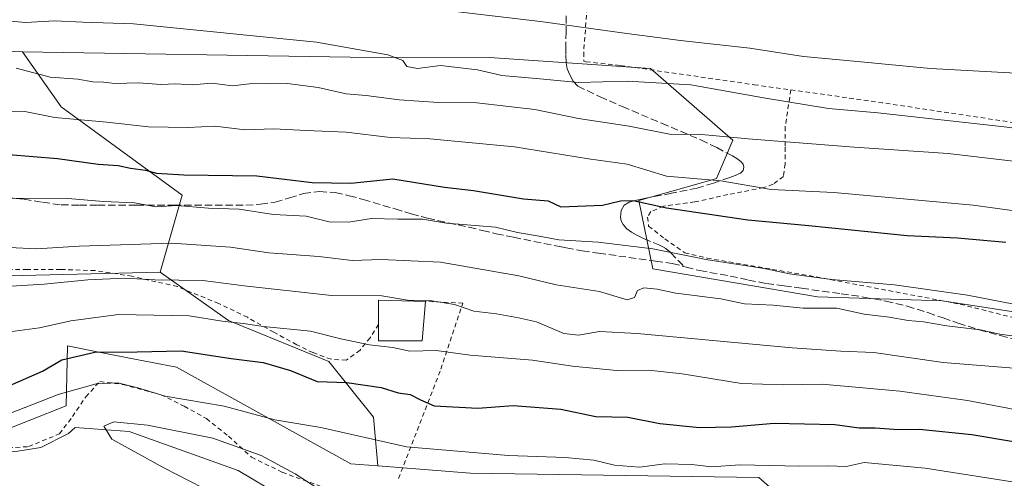
# Model space of a CAD drawing. Units: metres. Extents: x 583093 to 586514, y 4768265 to 4770621.
# Drawn here: x 584649 to 584869, y 4769985 to 4770088 of the extents above; entities that cross this region are included whole.
import ezdxf

# ---------------------------------------------------------------- set-up
doc = ezdxf.new("R2010")
doc.units = ezdxf.units.M
doc.header["$MEASUREMENT"] = 0
doc.linetypes.add('DGN Style 2', pattern=[1.6480167562047852, 0.988810053722871, -0.6592067024819142])
doc.linetypes.add('DGN Style 3', pattern=[2.307223458686699, 1.648016756204785, -0.6592067024819142])
for name, color, linetype, lineweight in [('Alambrada', 7, 'DGN Style 2', 0), ('Arbolado forestal CxS', 92, 'Continuous', 0), ('Corriente natural lineal', 142, 'Continuous', 13), ('Curva de nivel maestra', 30, 'Continuous', 30), ('Curva de nivel normal', 30, 'Continuous', 0), ('Edificación Cxs', 1, 'Continuous', 13), ('Pastizal CxS', 92, 'Continuous', 0), ('Prado CxS', 92, 'Continuous', 0), ('Senda', 7, 'DGN Style 3', 0)]:
    doc.layers.add(name, color=color, linetype=linetype, lineweight=lineweight)

# ---------------------------------------------------------------- blocks, each defined once
blk = doc.blocks.new('*U11')
at = {"layer": 'Prado CxS', "color": 92, "linetype": 'Continuous', "lineweight": 0}
blk.add_polyline3d([(584918.8967000004, 4770015.2193, 544.2143000000069), (584854.8712999999, 4770025.117900001, 544.360400000005), (584826.9848999997, 4770025.992900001, 542.5917000000045), (584790.2160999998, 4770032.2755, 543.4330000000045), (584787.0758999996, 4770047.495300001, 551.4109000000026), (584800.5994999995, 4770051.3267, 554.5654999999971), (584804.4304999998, 4770052.4113, 555.3764999999985), (584808.1183000002, 4770061.013499999, 560.6775000000052), (584789.6842999998, 4770076.990300001, 567.5004999999946), (584753.7773000002, 4770079.415899999, 566.4907999999997), (584722.6694999998, 4770079.535700001, 565.0721000000049), (584649.5824999996, 4770080.678900001, 563.053899999999), (584607.0182999996, 4770082.572100001, 563.4823000000034)], dxfattribs=at)

msp = doc.modelspace()

# ---------------------------------------------------------------- linework, layer by layer
at = {"layer": 'Alambrada', "color": 7, "linetype": 'DGN Style 2', "lineweight": 0, "extrusion": (0.1420708520142773, 0.9877660886642927, 0.06429640030967608), "elevation": 4794838.118361345, "flags": 128}
msp.add_lwpolyline([(100229.2327512668, -308360.9320100358), (100208.6715460508, -308361.8308699155), (100168.7607101129, -308356.9900535197)], dxfattribs=at)
at = {"layer": 'Alambrada', "color": 7, "linetype": 'DGN Style 2', "lineweight": 0}
for points in [[(584775.5500999996, 4770090.540100001, 588.9226999999955), (584774.8000999996, 4770080.5801, 579.3941000000051), (584774.8601000002, 4770078.630100001, 577.8788999999961), (584775.3501000004, 4770078.4901, 577.1640999999945), (584783.0401, 4770077.6601, 567.0136999999959), (584812.8400999998, 4770073.360099999, 567.2548999999999), (584821.0301000001, 4770072.220100001, 567.9453999999969)], [(584821.0301000001, 4770072.220100001, 567.9453999999969), (584819.7600999996, 4770063.960100001, 561.998900000006), (584819.7600999996, 4770059.390100001, 560.2207999999955), (584819.7600999996, 4770055.720100001, 561.110799999995), (584819.3701, 4770052.890100001, 563.9342000000033), (584817.0701000001, 4770051.130100001, 567.7165999999997), (584814.9200999998, 4770050.380100001, 567.2188000000025), (584806.9600999998, 4770048.8101, 561.5632999999943), (584799.5701000001, 4770047.1801, 556.209400000007), (584792.6201, 4770046.270099999, 554.9734000000026), (584789.7901, 4770045.020099999, 552.2862000000023), (584789.0500999996, 4770043.8201, 550.9906000000046), (584789.2801000001, 4770041.800100001, 549.4833000000071), (584792.8901000004, 4770038.950099999, 547.3791000000056), (584797.3701, 4770035.8301, 545.8862999999983), (584802.3501000004, 4770034.640100001, 545.4670000000042), (584826.6700999998, 4770030.460100001, 545.2151000000014), (584858.8400999998, 4770024.350099999, 547.4611000000004), (584875.3000999996, 4770020.190099999, 546.9986000000063)], [(584729.0301000001, 4770019.8301, 538.9389999999985), (584727.1401000004, 4770016.850099999, 535.7960000000021), (584724.8901000004, 4770014.090100001, 533.1587000000001), (584721.8201000001, 4770011.860099999, 530.6159000000043), (584718.4301000005, 4770012.050100001, 530.7603999999993), (584714.3901000004, 4770013.540100001, 533.4857000000047), (584710.7801000001, 4770015.300100001, 536.3349000000017), (584705.6401000004, 4770018.100099999, 538.7831000000006), (584699.7401000002, 4770021.420100001, 542.062699999995), (584693.3501000004, 4770024.520099999, 543.8983000000007), (584684.1201, 4770028.270099999, 546.3603000000003), (584673.9901000002, 4770030.610099999, 549.8632999999973), (584665.7200999996, 4770031.860099999, 550.7329000000027), (584658.0301000001, 4770032.110099999, 548.7722999999969), (584650.6501000002, 4770032.110099999, 543.8228999999993), (584643.8201000001, 4770032.110099999, 551.0206000000035), (584634.9200999998, 4770032.110099999, 556.6922999999952), (584627.0500999996, 4770032.110099999, 552.2642000000051), (584619.4001000002, 4770032.130100001, 549.8316999999952), (584610.6901000004, 4770033.040100001, 551.7762999999978), (584603.8000999996, 4770033.920100001, 547.2823000000062), (584593.6401000004, 4770034.290100001, 547.3390999999974), (584576.6001000004, 4770031.220100001, 542.9231)], [(584733.4600999998, 4769985.4301, 527.7067999999999), (584742.9301000005, 4770009.850099999, 539.028999999995), (584747.8501000004, 4770024.5801, 540.7170000000042), (584739.4801000003, 4770024.960100001, 541.6211999999941)], [(584646.3901000004, 4769992.300100001, 523.7948000000034), (584650.9301000005, 4769992.550100001, 531.6460999999981), (584657.8201000001, 4769995.420100001, 537.170100000003), (584660.7301000003, 4769999.2601, 532.7011000000057), (584663.6700999998, 4770003.6601, 530.8696999999956), (584666.8201000001, 4770007.110099999, 534.1370000000024), (584671.9401000004, 4770006.4301, 533.2546000000002), (584680.4200999998, 4770004.1501, 534.0166000000027), (584685.6700999998, 4770001.5801, 529.7293999999965), (584690.6001000004, 4769998.800100001, 528.4358000000066), (584695.5701000001, 4769994.880100001, 526.4713000000047), (584700.6601, 4769990.1801, 525.1073000000034), (584707.5401, 4769986.8201, 526.8028999999951), (584717.6700999998, 4769983.110099999, 529.9306999999973)]]:
    msp.add_polyline3d(points, dxfattribs=at)
at = {"layer": 'Arbolado forestal CxS', "color": 92, "linetype": 'Continuous', "lineweight": 0}
for points in [[(584797.4285000004, 4770221.774700001, 624.0801000000065), (584793.0352999996, 4770181.1395, 613.5769), (584785.9753000002, 4770181.167300001, 613.9716999999946), (584750.5734999999, 4770185.333100001, 616.5283000000054), (584731.2575000003, 4770182.680299999, 615.7151000000014), (584701.6353000002, 4770187.4157, 618.2397999999957), (584688.6473000003, 4770176.114900001, 612.2099000000017), (584697.5373000001, 4770160.6657, 604.5430000000051), (584710.0729, 4770152.088500001, 600.5013999999937), (584731.1857000003, 4770143.5111, 597.3666999999987), (584754.9376999997, 4770132.954299999, 593.1750000000029), (584770.1127000004, 4770117.779300001, 586.6316999999982), (584779.3494999995, 4770109.201500001, 583.2160000000003), (584775.3904999997, 4770098.6457, 577.5102999999945), (584754.2774999999, 4770107.2225, 581.1125999999931), (584734.4841, 4770112.501700001, 583.023000000001), (584716.0105, 4770111.8421, 580.7486000000063), (584687.6403000001, 4770113.1623, 579.6108999999997), (584655.9707000004, 4770113.162900001, 578.4796999999963), (584626.2801000001, 4770105.2455, 574.8469000000041), (584598.0871000001, 4770102.370100001, 574.3021000000008), (584584.0449000001, 4770089.814300001, 568.1633000000002), (584607.0182999996, 4770082.572100001, 563.4823000000034), (584649.5824999996, 4770080.678900001, 563.053899999999)], [(584680.3059, 4770031.521700001, 537.001900000003), (584637.1031, 4770030.470100001, 537.4728999999934), (584604.6628999999, 4770034.380100001, 539.3130999999995), (584574.1595000001, 4770036.415100001, 541.3151000000071), (584540.5132999998, 4770036.492900001, 543.8647000000057), (584499.9442999996, 4770028.1505, 543.9357000000019), (584491.3095000006, 4770056.000299999, 559.2973999999958), (584482.6195, 4770094.521700001, 580.1863000000012), (584514.3098999998, 4770106.174500001, 582.1790000000037), (584557.2121000001, 4770110.2357, 580.6111999999994), (584588.1118999999, 4770119.7993, 584.8703999999998), (584591.3346999995, 4770149.1031, 599.6889999999985), (584585.9210999999, 4770169.509299999, 610.7535999999964), (584561.9720999999, 4770172.171499999, 613.881899999993), (584560.6256999997, 4770172.3211, 613.9768999999942), (584534.3015000002, 4770169.0327, 613.1465999999928), (584511.2676999997, 4770167.388900001, 614.9146000000037), (584490.7015000005, 4770162.455499999, 614.4890000000014), (584471.3787000002, 4770147.752900001, 609.6296000000002)], [(584607.0182999996, 4770082.572100001, 563.4823000000034), (584649.5824999996, 4770080.678900001, 563.053899999999), (584658.1857000003, 4770068.389699999, 556.6625000000058), (584685.2220999999, 4770048.726100001, 547.421199999997), (584680.3059, 4770031.521700001, 537.001900000003), (584637.1031, 4770030.470100001, 537.4728999999934)], [(584842.1898999996, 4769960.9047, 502.9373000000051), (584813.8662999999, 4769985.678099999, 519.0730999999942), (584749.5565, 4769986.607899999, 518.8233000000037), (584728.8671000004, 4769988.234300001, 518.7057999999961), (584727.9190999996, 4769999.137900001, 522.9612000000052), (584717.9559000004, 4770011.5921, 528.324299999993), (584695.5384999998, 4770020.725500001, 530.8631000000023), (584680.3059, 4770031.521700001, 537.001900000003), (584685.2220999999, 4770048.726100001, 547.421199999997), (584658.1857000003, 4770068.389699999, 556.6625000000058), (584649.5824999996, 4770080.678900001, 563.053899999999), (584722.6694999998, 4770079.535700001, 565.0721000000049), (584753.7773000002, 4770079.415899999, 566.4907999999997), (584789.6842999998, 4770076.990300001, 567.5004999999946), (584808.1183000002, 4770061.013499999, 560.6775000000052), (584804.4304999998, 4770052.4113, 555.3764999999985), (584800.5994999995, 4770051.3267, 554.5654999999971), (584787.0758999996, 4770047.495300001, 551.4109000000026), (584790.2160999998, 4770032.2755, 543.4330000000045), (584826.9848999997, 4770025.992900001, 542.5917000000045), (584854.8712999999, 4770025.117900001, 544.360400000005), (584918.8967000004, 4770015.2193, 544.2143000000069)], [(584649.5824999996, 4770080.678900001, 563.053899999999), (584658.1857000003, 4770068.389699999, 556.6625000000058), (584685.2220999999, 4770048.726100001, 547.421199999997), (584680.3059, 4770031.521700001, 537.001900000003)], [(584649.5824999996, 4770080.678900001, 563.053899999999), (584722.6694999998, 4770079.535700001, 565.0721000000049), (584753.7773000002, 4770079.415899999, 566.4907999999997), (584789.6842999998, 4770076.990300001, 567.5004999999946), (584808.1183000002, 4770061.013499999, 560.6775000000052), (584804.4304999998, 4770052.4113, 555.3764999999985), (584800.5994999995, 4770051.3267, 554.5654999999971), (584787.0758999996, 4770047.495300001, 551.4109000000026), (584790.2160999998, 4770032.2755, 543.4330000000045), (584826.9848999997, 4770025.992900001, 542.5917000000045), (584854.8712999999, 4770025.117900001, 544.360400000005), (584918.8967000004, 4770015.2193, 544.2143000000069), (584932.0906999996, 4770013.083699999, 544.2866000000067), (585003.4175000004, 4770001.396500001, 535.6812999999966), (584981.8091000002, 4769964.726299999, 514.1928000000044)], [(584680.3059, 4770031.521700001, 537.001900000003), (584695.5384999998, 4770020.725500001, 530.8631000000023), (584717.9559000004, 4770011.5921, 528.324299999993), (584727.9190999996, 4769999.137900001, 522.9612000000052), (584728.8671000004, 4769988.234300001, 518.7057999999961)], [(584411.3025000002, 4770025.021299999, 554.7565000000031), (584434.0944999997, 4770022.667099999, 551.9688000000025), (584474.1501000002, 4770018.884099999, 542.8653000000049), (584519.9380999999, 4770013.926300001, 534.4817000000039), (584578.2796999998, 4770014.113700001, 529.4713000000047), (584588.8437000001, 4770008.831700001, 526.5212999999932), (584593.0270999996, 4770006.740300001, 525.6391000000004), (584642.7429000001, 4769995.1183, 519.842499999999), (584659.3179000001, 4770001.681100001, 519.5700999999972), (584659.5909000002, 4770015.0601, 528.4505000000064), (584665.1321, 4770013.971100001, 526.7771000000066), (584673.0598999998, 4770012.4133, 525.2841999999946), (584683.8967000004, 4770010.283700001, 524.5234999999957), (584722.8596999999, 4769988.706300001, 518.4741999999969), (584728.8671000004, 4769988.234300001, 518.7057999999961)], [(584519.9380999999, 4770013.926300001, 534.4817000000039), (584578.2796999998, 4770014.113700001, 529.4713000000047), (584588.8437000001, 4770008.831700001, 526.5212999999932), (584593.0270999996, 4770006.740300001, 525.6391000000004), (584642.7429000001, 4769995.1183, 519.842499999999), (584659.3179000001, 4770001.681100001, 519.5700999999972), (584659.5909000002, 4770015.0601, 528.4505000000064), (584665.1321, 4770013.971100001, 526.7771000000066), (584673.0598999998, 4770012.4133, 525.2841999999946), (584683.8967000004, 4770010.283700001, 524.5234999999957), (584722.8596999999, 4769988.706300001, 518.4741999999969), (584728.8671000004, 4769988.234300001, 518.7057999999961), (584749.5565, 4769986.607899999, 518.8233000000037), (584813.8662999999, 4769985.678099999, 519.0730999999942), (584842.1898999996, 4769960.9047, 502.9373000000051)], [(584728.8671000004, 4769988.234300001, 518.7057999999961), (584749.5565, 4769986.607899999, 518.8233000000037), (584813.8662999999, 4769985.678099999, 519.0730999999942), (584842.1898999996, 4769960.9047, 502.9373000000051), (584890.5768999998, 4769944.3891, 497.9358999999968), (584956.0373000001, 4769899.847300001, 484.7666000000027)], [(584728.8671000004, 4769988.234300001, 518.7057999999961), (584749.5565, 4769986.607899999, 518.8233000000037), (584813.8662999999, 4769985.678099999, 519.0730999999942), (584842.1898999996, 4769960.9047, 502.9373000000051), (584890.5768999998, 4769944.3891, 497.9358999999968), (584956.0373000001, 4769899.847300001, 484.7666000000027)]]:
    msp.add_polyline3d(points, dxfattribs=at)
at = {"layer": 'Corriente natural lineal', "color": 142, "linetype": 'Continuous', "lineweight": 13}
msp.add_polyline3d([(584528.1386000002, 4770008.832000001, 530.5630999999995), (584548.7916000001, 4770007.3397, 527.5053999999947), (584568.2637, 4770007.751499999, 525.5969999999943), (584571.8005999997, 4770007.331599999, 525.5071000000025), (584581.1826, 4770004.986600001, 524.6540999999997), (584585.6824000003, 4770004.000499999, 524.3245000000024), (584594.0817, 4770000.198100001, 523.2358999999997), (584619.9151, 4769991.022800001, 519.9584999999934), (584634.3084000006, 4769989.752800001, 518.6538), (584635.2977999998, 4769990.015799999, 518.5883999999933), (584648.4927000003, 4769991.545700001, 516.9728999999934), (584653.6786000002, 4769992.3924, 516.4541000000027), (584659.8169, 4769995.4616, 516.3350999999967), (584661.3437000001, 4769996.795299999, 516.0950000000012), (584673.3388, 4769995.911499999, 515.048299999995), (584697.6804999998, 4769987.233100001, 512.2639000000054), (584707.4600000001, 4769981.449999999, 511.2740999999951)], dxfattribs=at)
at = {"layer": 'Curva de nivel maestra', "color": 30, "linetype": 'Continuous', "lineweight": 30, "flags": 128}
for points, elevation in [([(584641.04, 4770058.2301), (584657.4100000003, 4770056.880100001), (584666.4299999997, 4770055.620100001), (584670.8799999999, 4770055.350099999), (584673.6600000003, 4770054.700099999), (584676.9800000004, 4770054.300100001), (584679.4699999997, 4770053.5801), (584685.5999999996, 4770053.220100001), (584701.8300000001, 4770052.9801), (584714.2400000002, 4770051.5101), (584722.8200000003, 4770051.4001), (584732.2400000002, 4770052.340100001), (584743.7599999999, 4770050.5001), (584750.2199999997, 4770049.7301), (584761.3499999996, 4770047.850099999), (584766.8600000005, 4770047.420100001), (584769.6799999997, 4770046.0801), (584779.0199999996, 4770046.470100001), (584783.04, 4770047.440099999), (584785.8700000001, 4770047.5101), (584793.2599999999, 4770045.9001), (584811.4100000003, 4770043.190099999), (584825.0800000001, 4770041.9301), (584846.9699999997, 4770039.700099999), (584858.2599999999, 4770039.1801), (584869.0300000003, 4770038.220100001)], 550), ([(584646.2300000004, 4770006.0101), (584654.0599999996, 4770009.380100001), (584658.3399999999, 4770011.9301), (584665.6699999999, 4770013.640100001), (584675.1699999999, 4770013.7401), (584684.9900000002, 4770013.960100001), (584696.1399999997, 4770012.2601), (584703.25, 4770011.370100001), (584709.3799999999, 4770009.520099999), (584715.3600000005, 4770007.100099999), (584721.9199999999, 4770006.880100001), (584729.6299999999, 4770005.720100001), (584733.3899999997, 4770004.5801), (584736.1100000005, 4770004.200099999), (584738.3700000001, 4770003.0001), (584741.4299999997, 4770001.6801), (584751.2000000002, 4770001.1601), (584759.0800000001, 4770001.720100001), (584769.7300000004, 4770000.890100001), (584777.5099999999, 4769999.290100001), (584784.6500000004, 4769999.140100001), (584791.79, 4769997.690099999), (584800.6500000004, 4769996.8301), (584807.7599999999, 4769996.9801), (584817.3200000003, 4769997.8101), (584830.8600000005, 4769997.4901), (584836.25, 4769996.770099999), (584839.8399999999, 4769996.780099999), (584845.0300000003, 4769996.390100001), (584849.7800000003, 4769996.4801), (584861.3899999997, 4769995.2601), (584892.4500000002, 4769990.0601)], 525)]:
    msp.add_lwpolyline(points, dxfattribs=dict(at, elevation=elevation))
at = {"layer": 'Curva de nivel normal', "color": 30, "linetype": 'Continuous', "lineweight": 0, "flags": 128}
for points, elevation in [([(584644.6699999999, 4770097.939999999), (584649.3399999999, 4770097.24), (584651.7000000002, 4770097.24), (584655.8399999999, 4770096.17), (584664.5499999998, 4770095.720000001), (584682.7400000002, 4770093.460000001), (584699.75, 4770092.980000001), (584710.2800000003, 4770092.34), (584715.6799999997, 4770092.41), (584720.6200000001, 4770092.039999999), (584724.0899999999, 4770091.140000001), (584730.9699999997, 4770090.08), (584737.75, 4770090.24), (584745.5300000003, 4770089.810000001), (584765.1900000004, 4770087.51), (584784.4400000004, 4770084.779999999), (584796.3799999999, 4770083.24), (584811.8700000001, 4770081.49), (584823.8399999999, 4770079.680000001), (584835.9299999997, 4770078.529999999), (584852.1799999997, 4770076.980000001), (584888.9400000004, 4770074.980000001)], 570), ([(584644.0999999996, 4770087.800000001), (584650.3399999999, 4770087.26), (584656.6699999999, 4770087.59), (584663.0099999999, 4770087.300000001), (584674.3399999999, 4770086.949999999), (584715.1699999999, 4770082.850000001), (584731.0899999999, 4770080.060000001), (584734.4199999999, 4770078.730000001), (584735.3200000003, 4770077.460000001), (584737.7199999997, 4770076.980000001), (584742.8600000005, 4770077.66), (584751.0800000001, 4770076.66), (584756.5099999999, 4770075.4), (584764.9800000004, 4770074.680000001), (584773.6500000004, 4770073.83), (584784.4800000004, 4770074.140000001), (584798.7199999997, 4770073.33), (584815.3499999996, 4770070.390000001), (584829.4400000004, 4770068.08), (584840.4800000004, 4770067.109999999), (584868.6399999997, 4770063.939999999), (584897.6799999997, 4770060.16)], 565), ([(584648.1699999999, 4770077.02), (584655.7300000004, 4770075.050000001), (584661.9299999997, 4770074.609999999), (584665.2800000003, 4770074.029999999), (584667.6600000003, 4770073.960000001), (584670.1399999997, 4770073.630000001), (584675.4900000002, 4770073.77), (584680.4500000002, 4770073.439999999), (584683.6799999997, 4770073.57), (584687.4299999997, 4770073.359999999), (584691.79, 4770073.680000001), (584696.4100000003, 4770073.119999999), (584700.8399999999, 4770073.65), (584704.0099999999, 4770073.550000001), (584708.6699999999, 4770073.619999999), (584715.5199999996, 4770072.74), (584721.7800000003, 4770071.350000001), (584726.2300000004, 4770070.949999999), (584733.6100000005, 4770069.960000001), (584742.3799999999, 4770069.390000001), (584750.9400000004, 4770069.32), (584763.9299999997, 4770067.789999999), (584773.6600000003, 4770065.810000001), (584784.9299999997, 4770064.130000001), (584794.3499999996, 4770062.27), (584800.3499999996, 4770062.32), (584811.54, 4770061.25), (584835.1299999999, 4770059.430000001), (584856.1100000005, 4770058), (584874.4199999999, 4770055.84)], 560), ([(584646.7300000004, 4770067.460000001), (584650.0899999999, 4770067.41), (584656.7800000003, 4770066.01), (584668.3600000005, 4770065.01), (584677.6900000004, 4770063.92), (584686.4600000001, 4770063.779999999), (584692.5499999998, 4770064.07), (584699.1699999999, 4770063.310000001), (584705.6500000004, 4770063.5), (584712.8799999999, 4770063.119999999), (584721.7999999998, 4770062.77), (584731.6699999999, 4770061.560000001), (584740.4800000004, 4770061.300000001), (584759.3300000001, 4770059.470000001), (584775.8399999999, 4770056.83), (584784.5099999999, 4770055.619999999), (584793.2800000003, 4770052.939999999), (584805.4000000004, 4770051.880000001), (584816.6500000004, 4770050), (584830.6600000003, 4770049.26), (584861.6900000004, 4770046.480000001), (584882.3600000005, 4770043.67)], 555), ([(584640.79, 4770048.060000001), (584659.6900000004, 4770047.930000001), (584667.6100000005, 4770047.27), (584674.5700000003, 4770047), (584679.3300000001, 4770046.119999999), (584684, 4770046.390000001), (584691.0599999996, 4770045.789999999), (584697.9199999999, 4770045.550000001), (584705.5700000003, 4770044.350000001), (584712.8499999996, 4770044), (584717.9800000004, 4770042.75), (584722.3499999996, 4770042.689999999), (584727.4800000004, 4770043.51), (584733.3499999996, 4770043.350000001), (584738.7999999998, 4770043.310000001), (584744.1600000003, 4770042.470000001), (584755.1399999997, 4770041.57), (584760.0199999996, 4770040.350000001), (584764.8499999996, 4770039.58), (584769.2800000003, 4770038.710000001), (584778.04, 4770038.199999999), (584790.2599999999, 4770036.699999999), (584802.54, 4770034.26), (584815.0999999996, 4770032.300000001), (584820.7100000001, 4770031.16), (584830.0899999999, 4770029.890000001), (584844.1399999997, 4770028.710000001), (584860.4199999999, 4770026.359999999), (584870.79, 4770024.359999999)], 545), ([(584872.6799999997, 4770016.980000001), (584867.7000000002, 4770017.67), (584863.3200000003, 4770018.619999999), (584855.8799999999, 4770019.51), (584850.6399999997, 4770020.41), (584847.1799999997, 4770020.689999999), (584842.9900000002, 4770021.460000001), (584837.4100000003, 4770022.15), (584831.2599999999, 4770023.5), (584823.75, 4770023.5), (584817.0999999996, 4770024.16), (584810.6799999997, 4770024.449999999), (584805.4100000003, 4770025.58), (584795.3700000001, 4770026.789999999), (584791.1900000004, 4770027.699999999), (584788.2599999999, 4770028), (584786.8300000001, 4770027.41), (584786.1699999999, 4770025.84), (584784.5, 4770025.350000001), (584778.3499999996, 4770027.16), (584768.6799999997, 4770028.680000001), (584760.3499999996, 4770030.680000001), (584742.8200000003, 4770033.75), (584729.5700000003, 4770034.34), (584723.1200000001, 4770034.09), (584715.7000000002, 4770035.01), (584704.5099999999, 4770035.82), (584696.0099999999, 4770037.109999999), (584682.8600000005, 4770037.960000001), (584662.2300000004, 4770037.32), (584652.7199999997, 4770036.710000001), (584646.6600000003, 4770036.980000001)], 540), ([(584878.2599999999, 4770009.449999999), (584855.0499999998, 4770011.310000001), (584839.5800000001, 4770013.550000001), (584832.2100000001, 4770013.84), (584821.3600000005, 4770014.630000001), (584786.7599999999, 4770017.810000001), (584778.3499999996, 4770018.27), (584773.6799999997, 4770017.430000001), (584770.3499999996, 4770017.83), (584764.25, 4770020.42), (584760.2800000003, 4770021.289999999), (584755.3799999999, 4770022.220000001), (584750.3200000003, 4770022.77), (584745.9600000001, 4770024.27), (584740.9199999999, 4770025.09), (584735.4800000004, 4770025.220000001), (584729.7400000002, 4770026.24), (584718.4900000002, 4770026.33), (584699.0300000003, 4770028.439999999), (584689.8200000003, 4770029.66), (584679.0599999996, 4770029.83), (584672.3899999997, 4770030.180000001), (584664.1699999999, 4770029.800000001), (584654.4000000004, 4770028.82), (584636.9800000004, 4770027.82)], 535), ([(584641.0300000003, 4770017.41), (584653.3399999999, 4770019.100000001), (584660.3399999999, 4770020.630000001), (584671.0099999999, 4770022.02), (584686.79, 4770021.74), (584694.1500000004, 4770020.59), (584698.79, 4770020.039999999), (584703.3399999999, 4770019.34), (584713.8300000001, 4770018.350000001), (584720.5999999996, 4770016.630000001), (584727.04, 4770015.279999999), (584732.2000000002, 4770014.710000001), (584736.0199999996, 4770013.880000001), (584741.8700000001, 4770014.01), (584749.4800000004, 4770012.949999999), (584763.3499999996, 4770011.890000001), (584772.29, 4770010.480000001), (584782.1200000001, 4770009.57), (584789.2300000004, 4770009.59), (584796.7599999999, 4770008.82), (584810.0499999998, 4770006.65), (584819.4100000003, 4770006.350000001), (584827.9900000002, 4770006.529999999), (584845.3799999999, 4770004.9), (584860.4800000004, 4770002.859999999), (584872.5499999998, 4770000.51)], 530), ([(584642.6699999999, 4769998.4), (584657.5300000003, 4770004.17), (584666, 4770006.58), (584670.8399999999, 4770006.82), (584675.3200000003, 4770005.67), (584681.3899999997, 4770003.82), (584694.54, 4770001.550000001), (584705.8499999996, 4769998.5), (584716.1600000003, 4769996.810000001), (584735.2400000002, 4769992.470000001), (584758.0199999996, 4769990.539999999), (584770.6900000004, 4769990.140000001), (584777.04, 4769989.560000001), (584781.6900000004, 4769988.42), (584787.2400000002, 4769987.939999999), (584792.9100000003, 4769988.699999999), (584798.9100000003, 4769988.539999999), (584803.3499999996, 4769988.02), (584809.6799999997, 4769988.5), (584823.0199999996, 4769988.199999999), (584829.3600000005, 4769988.27), (584833.3600000005, 4769988.119999999), (584837.3600000005, 4769989.039999999), (584851.0199999996, 4769987.710000001), (584894.6399999997, 4769980.880000001)], 520), ([(584717.3600000005, 4769982), (584710.3799999999, 4769986.51), (584702.8499999996, 4769990.57), (584692.04, 4769994.439999999), (584677.4600000001, 4769997.359999999), (584669.9699999997, 4769998.08), (584667.7400000002, 4769997.09), (584669.5099999999, 4769994.180000001), (584681.0700000003, 4769987.84), (584689.8099999996, 4769983.359999999)], 515)]:
    msp.add_lwpolyline(points, dxfattribs=dict(at, elevation=elevation))
at = {"layer": 'Edificación Cxs', "color": 1, "linetype": 'Continuous', "lineweight": 13, "elevation": 542.5053000000044, "flags": 128}
msp.add_lwpolyline([(584738.7901, 4770016.1801), (584729.0301000001, 4770016.1801), (584729.0301000001, 4770019.8301), (584729.0301000001, 4770025.270099999), (584739.4801000003, 4770024.960100001)], close=True, dxfattribs=at)
at = {"layer": 'Edificación Cxs', "color": 1, "linetype": 'Continuous', "lineweight": 13, "extrusion": (0.05440926830165452, -0.5474466673392335, 0.8350699239836419), "elevation": -2579066.728698063, "flags": 128}
msp.add_lwpolyline([(1053617.667039404, 3915776.05708872), (1053618.205055845, 3915782.539575433), (1053628.573164327, 3915780.932541111)], dxfattribs=at)
at = {"layer": 'Edificación Cxs', "color": 1, "linetype": 'Continuous', "lineweight": 13, "extrusion": (-0.02434645153864868, -0.3097997745337768, 0.9504900578103368), "elevation": -1491474.183008758, "flags": 128}
msp.add_lwpolyline([(209229.0849925377, 4563637.433487644), (209229.0849925377, 4563628.167666343)], dxfattribs=at)
at = {"layer": 'Edificación Cxs', "color": 1, "linetype": 'Continuous', "lineweight": 13, "extrusion": (-0.2123564287048423, -0.6091186801777523, 0.7641198732177028), "elevation": -3029267.337923949, "flags": 128}
msp.add_lwpolyline([(-1018128.1551127, 3589140.364552505), (-1018137.371103098, 3589136.159765385), (-1018138.572671656, 3589140.670253736)], dxfattribs=at)
at = {"layer": 'Pastizal CxS', "color": 92, "linetype": 'Continuous', "lineweight": 0}
for points in [[(584680.3059, 4770031.521700001, 537.001900000003), (584637.1031, 4770030.470100001, 537.4728999999934), (584604.6628999999, 4770034.380100001, 539.3130999999995), (584574.1595000001, 4770036.415100001, 541.3151000000071), (584540.5132999998, 4770036.492900001, 543.8647000000057), (584499.9442999996, 4770028.1505, 543.9357000000019), (584491.3095000006, 4770056.000299999, 559.2973999999958), (584482.6195, 4770094.521700001, 580.1863000000012), (584514.3098999998, 4770106.174500001, 582.1790000000037), (584557.2121000001, 4770110.2357, 580.6111999999994), (584588.1118999999, 4770119.7993, 584.8703999999998), (584591.3346999995, 4770149.1031, 599.6889999999985), (584585.9210999999, 4770169.509299999, 610.7535999999964), (584561.9720999999, 4770172.171499999, 613.881899999993), (584560.6256999997, 4770172.3211, 613.9768999999942), (584534.3015000002, 4770169.0327, 613.1465999999928), (584511.2676999997, 4770167.388900001, 614.9146000000037), (584490.7015000005, 4770162.455499999, 614.4890000000014), (584471.3787000002, 4770147.752900001, 609.6296000000002)], [(584499.9442999996, 4770028.1505, 543.9357000000019), (584540.5132999998, 4770036.492900001, 543.8647000000057), (584574.1595000001, 4770036.415100001, 541.3151000000071), (584604.6628999999, 4770034.380100001, 539.3130999999995), (584637.1031, 4770030.470100001, 537.4728999999934), (584680.3059, 4770031.521700001, 537.001900000003), (584695.5384999998, 4770020.725500001, 530.8631000000023), (584717.9559000004, 4770011.5921, 528.324299999993), (584727.9190999996, 4769999.137900001, 522.9612000000052), (584728.8671000004, 4769988.234300001, 518.7057999999961), (584722.8596999999, 4769988.706300001, 518.4741999999969), (584683.8967000004, 4770010.283700001, 524.5234999999957), (584673.0598999998, 4770012.4133, 525.2841999999946), (584665.1321, 4770013.971100001, 526.7771000000066), (584659.5909000002, 4770015.0601, 528.4505000000064), (584659.3179000001, 4770001.681100001, 519.5700999999972), (584642.7429000001, 4769995.1183, 519.842499999999), (584593.0270999996, 4770006.740300001, 525.6391000000004), (584588.8437000001, 4770008.831700001, 526.5212999999932), (584578.2796999998, 4770014.113700001, 529.4713000000047), (584519.9380999999, 4770013.926300001, 534.4817000000039)], [(584680.3059, 4770031.521700001, 537.001900000003), (584695.5384999998, 4770020.725500001, 530.8631000000023), (584717.9559000004, 4770011.5921, 528.324299999993), (584727.9190999996, 4769999.137900001, 522.9612000000052), (584728.8671000004, 4769988.234300001, 518.7057999999961)], [(584411.3025000002, 4770025.021299999, 554.7565000000031), (584434.0944999997, 4770022.667099999, 551.9688000000025), (584474.1501000002, 4770018.884099999, 542.8653000000049), (584519.9380999999, 4770013.926300001, 534.4817000000039), (584578.2796999998, 4770014.113700001, 529.4713000000047), (584588.8437000001, 4770008.831700001, 526.5212999999932), (584593.0270999996, 4770006.740300001, 525.6391000000004), (584642.7429000001, 4769995.1183, 519.842499999999), (584659.3179000001, 4770001.681100001, 519.5700999999972), (584659.5909000002, 4770015.0601, 528.4505000000064), (584665.1321, 4770013.971100001, 526.7771000000066), (584673.0598999998, 4770012.4133, 525.2841999999946), (584683.8967000004, 4770010.283700001, 524.5234999999957), (584722.8596999999, 4769988.706300001, 518.4741999999969), (584728.8671000004, 4769988.234300001, 518.7057999999961)]]:
    msp.add_polyline3d(points, dxfattribs=at)
at = {"layer": 'Prado CxS', "color": 92, "linetype": 'Continuous', "lineweight": 0}
for points in [[(584797.4285000004, 4770221.774700001, 624.0801000000065), (584793.0352999996, 4770181.1395, 613.5769), (584785.9753000002, 4770181.167300001, 613.9716999999946), (584750.5734999999, 4770185.333100001, 616.5283000000054), (584731.2575000003, 4770182.680299999, 615.7151000000014), (584701.6353000002, 4770187.4157, 618.2397999999957), (584688.6473000003, 4770176.114900001, 612.2099000000017), (584697.5373000001, 4770160.6657, 604.5430000000051), (584710.0729, 4770152.088500001, 600.5013999999937), (584731.1857000003, 4770143.5111, 597.3666999999987), (584754.9376999997, 4770132.954299999, 593.1750000000029), (584770.1127000004, 4770117.779300001, 586.6316999999982), (584779.3494999995, 4770109.201500001, 583.2160000000003), (584775.3904999997, 4770098.6457, 577.5102999999945), (584754.2774999999, 4770107.2225, 581.1125999999931), (584734.4841, 4770112.501700001, 583.023000000001), (584716.0105, 4770111.8421, 580.7486000000063), (584687.6403000001, 4770113.1623, 579.6108999999997), (584655.9707000004, 4770113.162900001, 578.4796999999963), (584626.2801000001, 4770105.2455, 574.8469000000041), (584598.0871000001, 4770102.370100001, 574.3021000000008), (584584.0449000001, 4770089.814300001, 568.1633000000002), (584607.0182999996, 4770082.572100001, 563.4823000000034), (584649.5824999996, 4770080.678900001, 563.053899999999)], [(584649.5824999996, 4770080.678900001, 563.053899999999), (584722.6694999998, 4770079.535700001, 565.0721000000049), (584753.7773000002, 4770079.415899999, 566.4907999999997), (584789.6842999998, 4770076.990300001, 567.5004999999946), (584808.1183000002, 4770061.013499999, 560.6775000000052), (584804.4304999998, 4770052.4113, 555.3764999999985), (584800.5994999995, 4770051.3267, 554.5654999999971), (584787.0758999996, 4770047.495300001, 551.4109000000026), (584790.2160999998, 4770032.2755, 543.4330000000045), (584826.9848999997, 4770025.992900001, 542.5917000000045), (584854.8712999999, 4770025.117900001, 544.360400000005), (584918.8967000004, 4770015.2193, 544.2143000000069), (584932.0906999996, 4770013.083699999, 544.2866000000067), (585003.4175000004, 4770001.396500001, 535.6812999999966), (584981.8091000002, 4769964.726299999, 514.1928000000044)]]:
    msp.add_polyline3d(points, dxfattribs=at)
at = {"layer": 'Senda', "color": 7, "linetype": 'DGN Style 3', "lineweight": 0}
for points in [[(584770.8901000004, 4770088.710100001, 586.6491999999998), (584770.8601000002, 4770085.220100001, 583.7158000000054), (584770.8400999998, 4770081.720100001, 580.8962999999932), (584770.8501000004, 4770079.9801, 579.8113000000012), (584770.8800999997, 4770078.2301, 578.7422999999981), (584771.1501000002, 4770076.920100001, 577.8280999999988), (584771.6901000004, 4770075.590100001, 576.7262000000047), (584772.4200999998, 4770074.130100001, 575.7271999999939), (584773.5301000001, 4770073.050100001, 574.0734999999986), (584778.4501, 4770070.6501, 572.8111000000063), (584783.4401000004, 4770068.470100001, 574.9069000000018), (584792.1801000005, 4770064.770099999, 574.8059999999969), (584800.9101, 4770061.030099999, 564.6582999999955), (584804.5000999998, 4770059.3201, 562.079899999997), (584808.0100999996, 4770057.460100001, 560.5280000000057), (584808.9700999996, 4770056.870100001, 560.7176999999938), (584809.8501000004, 4770056.1801, 561.1912000000011), (584810.3701, 4770055.590100001, 561.7421000000032), (584810.5601000004, 4770054.950099999, 562.3852999999945), (584810.3701, 4770054.2301, 563.0286000000051), (584809.8201000001, 4770053.610099999, 563.3785000000062), (584808.6201, 4770053.0801, 563.2033999999985), (584807.3901000004, 4770052.6601, 562.7333999999975), (584803.7801000001, 4770051.390100001, 559.8788000000059), (584800.1201, 4770050.280099999, 558.0979999999981), (584794.4200999998, 4770049.110099999, 557.0524000000005), (584788.6700999998, 4770048.020099999, 554.1594000000041), (584786.8501000004, 4770047.620100001, 553.4367000000057), (584785.0800999999, 4770047.190099999, 554.0390000000043), (584783.8201000001, 4770046.4901, 554.1108999999997), (584783.1501000002, 4770045.290100001, 553.4440999999933), (584782.9901000002, 4770043.800100001, 552.2872000000061), (584783.1801000005, 4770042.960100001, 551.540399999998), (584783.6001000004, 4770042.170100001, 550.885500000004), (584784.4401000004, 4770041.1601, 550.1717999999964), (584785.4700999996, 4770040.4101, 549.5630999999995), (584786.8201000001, 4770039.700099999, 548.9269000000058), (584788.1700999998, 4770039.0001, 548.3341999999975), (584791.4001000002, 4770037.6501, 546.8537999999971), (584792.9501, 4770036.890100001, 546.3141999999935), (584794.2701000003, 4770035.850099999, 545.9983999999968), (584797.1300999997, 4770032.790100001, 544.6122999999934)], [(584645.8300999999, 4770048.1601, 557.9511999999959), (584649.9101, 4770047.8201, 556.8034999999945), (584654.0301000001, 4770047.110099999, 554.3331000000035), (584658.1601, 4770046.530099999, 554.8325999999943), (584662.2600999996, 4770046.4801, 554.6106), (584666.3601000002, 4770046.4801, 554.4309000000068), (584675.0401, 4770046.5001, 556.2986999999994), (584683.3501000004, 4770046.4801, 559.7004000000015), (584699.4301000005, 4770046.4801, 562.0553000000073), (584702.7001, 4770046.670100001, 563.3301000000065), (584705.9600999998, 4770047.100099999, 559.9858999999997), (584709.1300999997, 4770048.0701, 558.010500000004), (584712.2901, 4770049.090100001, 557.0987000000023), (584715.8300999999, 4770049.5101, 558.2728000000062), (584719.3601000002, 4770049.2601, 557.9591999999975), (584722.4901000002, 4770048.5701, 556.9922999999981), (584725.5900999998, 4770047.7401, 555.5515000000014), (584732.7100999998, 4770045.620100001, 553.6135000000068), (584736.3300999999, 4770044.550100001, 553.5271999999968), (584739.9501, 4770043.550100001, 551.8420999999944), (584744.5701000001, 4770042.520099999, 551.8629999999976), (584749.2001, 4770041.540100001, 553.3919000000024), (584752.2401000002, 4770040.800100001, 551.9306999999973), (584755.2801000001, 4770040.100099999, 550.3022999999957), (584759.1501000002, 4770039.300100001, 548.7851999999984), (584769.8201000001, 4770037.130100001, 547.8282000000036), (584770.9101, 4770036.9101, 547.7752000000038), (584774.5000999998, 4770036.270099999, 547.5040000000008), (584778.1001000004, 4770035.7301, 547.1563000000025), (584782.6101000002, 4770035.110099999, 547.4725000000036), (584787.1201, 4770034.5101, 546.9348000000027), (584790.8400999998, 4770033.9901, 545.985799999995), (584794.5500999996, 4770033.440099999, 545.2112999999954), (584797.1300999997, 4770032.790100001, 544.6122999999934)], [(584797.1300999997, 4770032.790100001, 544.6122999999934), (584797.6803000001, 4770032.658100001, 544.5011999999988), (584800.7100999998, 4770031.840100001, 544.3699000000051), (584807.5201000003, 4770030.640100001, 544.6106), (584811.5500999996, 4770029.7501, 545.0717000000004), (584815.5900999998, 4770028.970100001, 545.3439000000071), (584819.5100999996, 4770028.440099999, 545.0571000000054), (584823.4401000004, 4770027.9001, 544.3598000000056), (584832.2901, 4770026.700099999, 544.8331000000035), (584837.2801000001, 4770025.950099999, 545.1101000000053), (584842.2401000002, 4770025.040100001, 544.619200000001), (584846.9801000003, 4770023.890100001, 545.6833999999944), (584851.6300999997, 4770022.4801, 547.9113000000071), (584855.0100999996, 4770021.290100001, 547.940300000002), (584858.3901000004, 4770020.110099999, 547.4149000000034), (584863.0701000001, 4770018.6601, 546.766499999998), (584867.7901, 4770017.340100001, 547.8276000000042), (584872.1700999998, 4770016.270099999, 545.9758000000002)]]:
    msp.add_polyline3d(points, dxfattribs=at)

# ---------------------------------------------------------------- block references
at = {"layer": 'Prado CxS', "color": 92, "linetype": 'Continuous', "lineweight": 0}
msp.add_blockref('*U11', (0, 0), dxfattribs=at)

doc.saveas('drawing.dxf')
